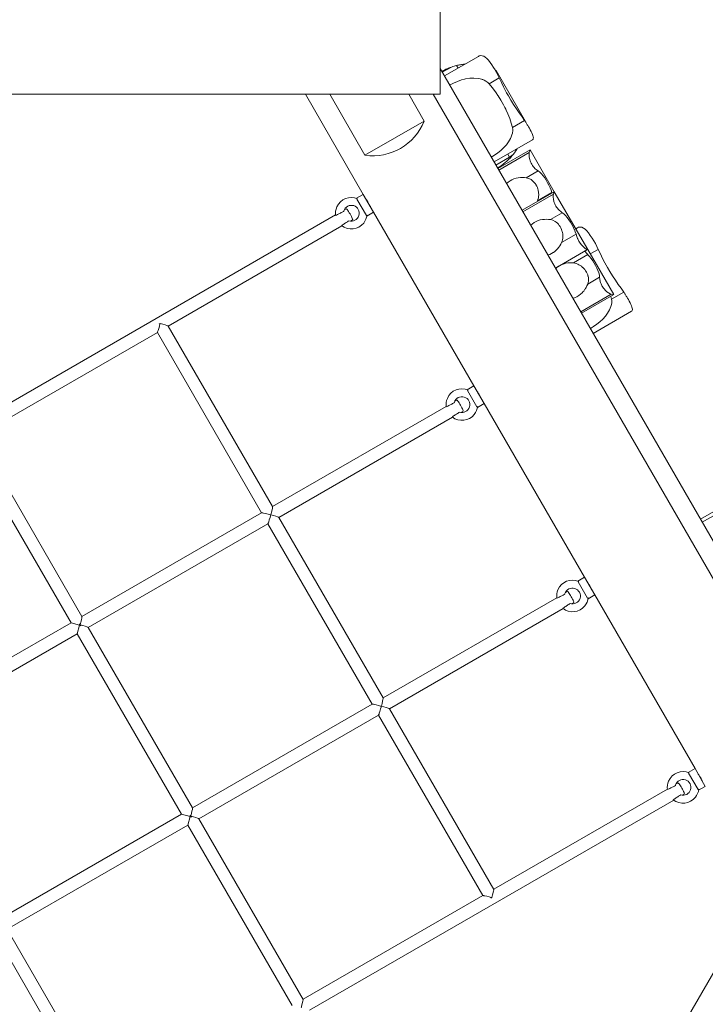
# Model space of a CAD drawing. Units: millimetres. Extents: x 281.1 to 330.5, y 161 to 228.6.
# Drawn here: x 306.9 to 311.2, y 176.8 to 183 of the extents above; entities that cross this region are included whole.
import ezdxf

# ---------------------------------------------------------------- set-up
doc = ezdxf.new("R2010")
doc.units = ezdxf.units.MM
doc.header["$MEASUREMENT"] = 0
doc.linetypes.add('AI-Linetype-0', pattern=[2.116667, 1.058333, -1.058333])
doc.layers.add('Ebene 1', color=7, linetype='Continuous', lineweight=0)

# ---------------------------------------------------------------- blocks, each defined once
blk = doc.blocks.new('Block_0')
at = {"layer": 'Ebene 1', "color": 7, "lineweight": 9}
for p, q in [((309.5582, 182.5191), (309.5582, 183.2191)), ((309.8009, 182.7589), (309.5861, 182.6349)), ((309.6634, 182.7011), (309.6727, 182.6849)), ((312.1722, 178.1556), (309.5582, 182.6833)), ((309.5727, 182.6581), (309.6306, 182.6915)), ((309.9068, 182.6721), (309.9129, 182.6689)), ((309.9068, 182.6721), (309.9129, 182.6689)), ((310.0985, 182.3473), (309.9129, 182.6689)), ((309.8694, 182.5853), (309.9332, 182.6222)), ((305.4001, 182.5191), (309.5582, 182.5191)), ((308.7061, 182.5191), (309.0726, 181.8844)), ((309.0832, 182.133), (308.8602, 182.5191)), ((309.3602, 182.5191), (309.4582, 182.3495)), ((312.0082, 178.1998), (309.5144, 182.5191)), ((309.4582, 182.3495), (309.0832, 182.133)), ((310.0176, 182.3077), (310.094, 182.3518)), ((310.0985, 182.3473), (310.0985, 182.3453)), ((309.9006, 182.0902), (310.144, 182.2307)), ((310.1292, 182.1662), (309.9248, 182.0483)), ((309.9302, 182.039), (310.1236, 182.1507)), ((309.9872, 182.1402), (309.9983, 182.1209)), ((310.2819, 181.9018), (310.1292, 182.1662)), ((309.9983, 182.1209), (309.9117, 182.0709)), ((310.1046, 181.9896), (310.1798, 182.033)), ((310.2818, 181.9018), (310.0775, 181.7838)), ((310.1755, 181.8444), (310.2666, 181.8971)), ((310.2677, 181.8936), (310.2666, 181.8971)), ((310.493, 181.5362), (310.2819, 181.9018)), ((309.0726, 181.8844), (309.0301, 181.8599)), ((309.0361, 181.8576), (309.0318, 181.8551)), ((309.0318, 181.8551), (309.0918, 181.7511)), ((309.1376, 181.7718), (309.0726, 181.8844)), ((310.0828, 181.7745), (310.2762, 181.8862)), ((310.1729, 181.8389), (310.1755, 181.8444)), ((308.9653, 181.7936), (308.9508, 181.7852)), ((309.0951, 181.7473), (309.1376, 181.7718)), ((309.1376, 181.7718), (309.7726, 180.672)), ((310.2573, 181.7251), (310.3325, 181.7685)), ((308.8974, 181.7544), (306.5915, 180.4231)), ((308.9908, 181.716), (309.0052, 181.7242)), ((309.0918, 181.7511), (309.0961, 181.7536)), ((307.8381, 181.0504), (308.9374, 181.6851)), ((310.4277, 181.6731), (310.4174, 181.6671)), ((310.3281, 181.58), (310.4193, 181.6326)), ((310.2889, 181.4177), (310.4917, 181.5348)), ((310.6584, 181.2497), (310.4931, 181.536)), ((310.5097, 181.5072), (310.5601, 181.5363)), ((310.4029, 181.4506), (310.494, 181.5032)), ((310.4646, 181.4191), (310.4622, 181.4215)), ((310.4932, 181.3167), (310.5683, 181.3601)), ((310.6445, 181.2219), (310.7209, 181.266)), ((310.4487, 181.1408), (310.6421, 181.2525)), ((310.454, 181.1316), (310.6584, 181.2496)), ((310.6397, 181.2388), (310.6445, 181.2219)), ((310.5275, 181.0044), (310.7709, 181.1449)), ((307.7868, 181.067), (307.78, 181.0631)), ((308.4983, 179.9068), (307.8378, 181.0508)), ((306.6315, 180.3538), (307.769, 181.0105)), ((307.7688, 181.0104), (308.4288, 179.8673)), ((309.7726, 180.672), (309.7301, 180.6475)), ((309.7361, 180.6451), (309.7318, 180.6426)), ((309.7318, 180.6426), (309.7918, 180.5387)), ((309.8376, 180.5594), (309.7726, 180.672)), ((309.6653, 180.5811), (309.6508, 180.5728)), ((309.5974, 180.542), (308.4981, 179.9073)), ((309.7918, 180.5387), (309.7961, 180.5412)), ((309.7951, 180.5349), (309.8376, 180.5594)), ((309.8376, 180.5594), (310.4726, 179.4595)), ((308.5381, 179.838), (309.6374, 180.4727)), ((309.6908, 180.5035), (309.7052, 180.5118)), ((307.2917, 179.2102), (306.6312, 180.3542)), ((306.5622, 180.3138), (307.2222, 179.1706)), ((311.4315, 179.9576), (311.2068, 179.8278)), ((308.429, 179.8673), (307.2915, 179.2106)), ((308.4289, 179.8673), (308.4289, 179.8673)), ((309.1983, 178.6944), (308.5378, 179.8384)), ((311.2184, 179.8076), (311.305, 179.8576)), ((307.3315, 179.1413), (308.469, 179.7981)), ((308.4688, 179.798), (309.1288, 178.6548)), ((310.4726, 179.4595), (310.4301, 179.435)), ((310.5376, 179.3469), (310.4726, 179.4595)), ((310.4361, 179.4327), (310.4318, 179.4302)), ((310.4318, 179.4302), (310.4918, 179.3263)), ((310.3651, 179.3686), (310.3508, 179.3604)), ((310.4951, 179.3224), (310.5376, 179.3469)), ((310.5376, 179.3469), (311.1726, 178.2471)), ((310.2974, 179.3295), (309.1981, 178.6948)), ((310.3908, 179.2911), (310.4052, 179.2994)), ((310.4918, 179.3263), (310.4961, 179.3288)), ((309.2381, 178.6255), (310.3374, 179.2603)), ((307.2222, 179.1706), (306.079, 178.5106)), ((307.2222, 179.1706), (307.2768, 179.156)), ((307.2768, 179.156), (307.2622, 179.1013)), ((307.2788, 179.1526), (307.2749, 179.1593)), ((307.2802, 179.1579), (307.2763, 179.1645)), ((307.284, 179.1513), (307.2802, 179.1579)), ((306.119, 178.4413), (307.2622, 179.1013)), ((307.2622, 179.1013), (307.9222, 177.9582)), ((307.9917, 177.9978), (307.3312, 179.1418)), ((309.129, 178.6549), (307.9915, 177.9982)), ((309.1289, 178.6549), (309.1289, 178.6549)), ((308.0315, 177.9289), (309.169, 178.5857)), ((309.1688, 178.5855), (309.8288, 177.4424)), ((309.8983, 177.482), (309.2378, 178.626)), ((312.0301, 178.2377), (309.951, 174.6367)), ((311.1726, 178.2471), (311.1301, 178.2226)), ((311.1361, 178.2203), (311.1318, 178.2178)), ((311.1318, 178.2178), (311.1918, 178.1138)), ((311.2376, 178.1345), (311.1726, 178.2471)), ((311.0651, 178.1562), (311.0508, 178.1479)), ((310.9974, 178.1171), (309.8981, 177.4824)), ((311.0908, 178.0787), (311.1052, 178.0869)), ((311.1918, 178.1138), (311.1961, 178.1163)), ((311.1951, 178.11), (311.2376, 178.1345)), ((308.7315, 176.7165), (311.0374, 178.0478)), ((307.9222, 177.9582), (306.779, 177.2982)), ((307.9222, 177.9582), (307.9768, 177.9436)), ((307.9768, 177.9436), (307.9622, 177.8889)), ((307.9788, 177.9402), (307.9749, 177.9469)), ((307.9802, 177.9455), (307.9763, 177.9521)), ((307.984, 177.9388), (307.9802, 177.9455)), ((308.6917, 176.7853), (308.0312, 177.9293)), ((306.819, 177.2289), (307.9622, 177.8889)), ((307.9622, 177.8889), (308.6222, 176.7458)), ((309.829, 177.4425), (308.6915, 176.7857)), ((309.8289, 177.4425), (309.8289, 177.4425)), ((309.88, 177.4258), (309.8868, 177.4297)), ((307.479, 176.0858), (306.819, 177.2289)), ((306.7497, 177.1889), (307.4097, 176.0458))]:
    blk.add_line(p, q, dxfattribs=at)
for points in [[(309.9332, 182.6222), (309.9249, 182.6391), (309.9158, 182.6563), (309.9068, 182.6721), (309.9063, 182.6729), (309.8963, 182.6895), (309.8859, 182.7057), (309.8753, 182.7207), (309.8648, 182.734), (309.8548, 182.7448), (309.8449, 182.7534), (309.835, 182.7597), (309.8253, 182.7631), (309.8158, 182.7638), (309.8068, 182.7617), (309.8009, 182.7589)], [(309.6634, 182.7011), (309.6695, 182.7025), (309.6757, 182.7038), (309.682, 182.7051), (309.6883, 182.7062), (309.6946, 182.7072), (309.7009, 182.708), (309.707, 182.7087), (309.713, 182.7094), (309.7154, 182.7096)], [(309.5695, 182.6636), (309.5758, 182.6672), (309.5822, 182.6706), (309.5888, 182.674), (309.5955, 182.6772), (309.6023, 182.6803), (309.6092, 182.6833), (309.6163, 182.6862), (309.6234, 182.6889), (309.6306, 182.6915)], [(309.6193, 182.5774), (309.643, 182.5899), (309.6679, 182.6009), (309.6938, 182.61), (309.7131, 182.6149), (309.7202, 182.6167), (309.7469, 182.6208), (309.7733, 182.6218), (309.7993, 182.6196), (309.812, 182.6171), (309.8215, 182.6144), (309.8245, 182.6135), (309.8293, 182.6116), (309.8369, 182.6086), (309.849, 182.6022), (309.8601, 182.5944), (309.8694, 182.5853)], [(309.6193, 182.5774), (309.643, 182.5899), (309.6679, 182.6009), (309.6938, 182.61), (309.7131, 182.6149), (309.7202, 182.6167), (309.7469, 182.6208), (309.7733, 182.6218), (309.7993, 182.6196), (309.812, 182.6171), (309.8215, 182.6144), (309.8245, 182.6135), (309.8293, 182.6116), (309.8369, 182.6086), (309.849, 182.6022), (309.8601, 182.5944), (309.8694, 182.5853)], [(309.8694, 182.5853), (309.8893, 182.561), (309.9085, 182.5351), (309.9139, 182.5272), (309.9242, 182.512), (309.9267, 182.5082), (309.9437, 182.4807), (309.9593, 182.4529), (309.9684, 182.4352), (309.9741, 182.424), (309.9764, 182.419), (309.9876, 182.3945), (309.9996, 182.365), (310.0096, 182.3359), (310.0176, 182.3077)], [(309.8694, 182.5853), (309.8893, 182.561), (309.9085, 182.5351), (309.9139, 182.5272)], [(310.094, 182.3518), (310.0773, 182.3755), (310.0597, 182.4005), (310.0418, 182.4267), (310.0275, 182.4485), (310.0241, 182.4536), (310.0107, 182.4753), (310.0071, 182.481), (309.991, 182.5084), (309.9797, 182.5289), (309.9756, 182.5364), (309.965, 182.5568), (309.9607, 182.5651), (309.9465, 182.5939), (309.9332, 182.6222)], [(309.9242, 182.512), (309.9267, 182.5082), (309.9437, 182.4807), (309.9593, 182.4529), (309.9684, 182.4352), (309.9741, 182.424), (309.9764, 182.419), (309.9876, 182.3945), (309.9996, 182.365), (310.0096, 182.3359), (310.0176, 182.3077)], [(310.118, 182.3137), (310.1156, 182.3178), (310.1132, 182.3219), (310.1108, 182.3259), (310.1084, 182.3299), (310.1059, 182.3338), (310.1035, 182.3376), (310.1011, 182.3413), (310.0987, 182.345), (310.0985, 182.3453), (310.0964, 182.3485), (310.094, 182.3518)], [(310.0176, 182.3077), (310.0191, 182.2965), (310.0186, 182.2844), (310.0173, 182.2767), (310.0171, 182.2755), (310.0166, 182.2724), (310.0134, 182.261), (310.0093, 182.2499), (310.0044, 182.2392), (309.9925, 182.2186), (309.9782, 182.1992), (309.963, 182.1822), (309.9618, 182.1808), (309.9436, 182.1637), (309.9242, 182.1479), (309.9038, 182.1336), (309.883, 182.1207)], [(310.0171, 182.2755), (310.0166, 182.2724), (310.0134, 182.261), (310.0093, 182.2499), (310.0044, 182.2392), (309.9925, 182.2186), (309.9782, 182.1992), (309.963, 182.1822), (309.9618, 182.1808), (309.9436, 182.1637), (309.9242, 182.1479), (309.9038, 182.1336), (309.883, 182.1207)], [(310.0176, 182.3077), (310.0191, 182.2965), (310.0186, 182.2844), (310.0173, 182.2767)], [(310.144, 182.2307), (310.1452, 182.2316), (310.1476, 182.2345), (310.1488, 182.2386), (310.149, 182.2438), (310.1479, 182.2501), (310.1459, 182.2572), (310.143, 182.265), (310.1391, 182.2737), (310.1345, 182.2833), (310.1293, 182.2933), (310.1237, 182.3036), (310.118, 182.3137)], [(310.0235, 182.1404), (310.0137, 182.1285), (310.0035, 182.117), (309.9928, 182.1061), (309.9817, 182.0957), (309.9703, 182.0859), (309.9587, 182.0767), (309.9468, 182.0681), (309.9347, 182.06), (309.9239, 182.0535), (309.9223, 182.0526)], [(310.0235, 182.1404), (310.0211, 182.1379), (310.0185, 182.1355), (310.0158, 182.1331), (310.013, 182.1309), (310.0102, 182.1287), (310.0072, 182.1266), (310.0043, 182.1246), (310.0013, 182.1227), (309.9983, 182.1209)], [(310.0235, 182.1404), (310.0211, 182.1379), (310.0185, 182.1355), (310.0158, 182.1331), (310.013, 182.1309), (310.0102, 182.1287), (310.0072, 182.1266), (310.0043, 182.1246), (310.0013, 182.1227), (309.9983, 182.1209)], [(310.0343, 182.1548), (310.0332, 182.1533), (310.032, 182.1517), (310.0309, 182.1501), (310.0297, 182.1485), (310.0285, 182.1469), (310.0273, 182.1453), (310.026, 182.1436), (310.0248, 182.142), (310.0235, 182.1404)], [(310.0475, 182.175), (310.0466, 182.1736), (310.0442, 182.1698), (310.0418, 182.166), (310.0393, 182.1622), (310.0368, 182.1585), (310.0343, 182.1548)], [(310.0402, 182.1708), (310.0394, 182.1675), (310.0385, 182.1643), (310.0373, 182.161), (310.0358, 182.1579), (310.0343, 182.1548)], [(310.0402, 182.1708), (310.0402, 182.1708), (310.0394, 182.1675), (310.0385, 182.1643), (310.0373, 182.161), (310.0358, 182.1579), (310.0343, 182.1548)], [(310.1798, 182.033), (310.1698, 182.04), (310.159, 182.0497), (310.1536, 182.0554), (310.1483, 182.0617), (310.1435, 182.0684), (310.1391, 182.0753), (310.1352, 182.0825), (310.1317, 182.09), (310.1288, 182.0976), (310.1263, 182.1052), (310.1231, 182.1196), (310.1219, 182.132), (310.1221, 182.1426), (310.1236, 182.1507)], [(310.1798, 182.033), (310.1698, 182.04), (310.159, 182.0497), (310.1536, 182.0554), (310.1483, 182.0617), (310.1435, 182.0684), (310.1391, 182.0753), (310.1352, 182.0825), (310.1317, 182.09), (310.1288, 182.0976), (310.1263, 182.1052), (310.1231, 182.1196), (310.1219, 182.132), (310.1221, 182.1426), (310.1236, 182.1507)], [(310.1236, 182.1507), (310.1265, 182.1595), (310.1284, 182.1647), (310.1292, 182.1662), (310.1292, 182.1662), (310.1292, 182.1662)], [(310.2666, 181.8971), (310.262, 181.9117), (310.2557, 181.9272), (310.248, 181.9431), (310.2396, 181.9588), (310.2306, 181.9739), (310.2209, 181.9889), (310.2108, 182.0029), (310.2004, 182.0152), (310.1902, 182.0253), (310.1798, 182.033)], [(310.2666, 181.8971), (310.262, 181.9117), (310.2557, 181.9272), (310.248, 181.9431), (310.2396, 181.9588), (310.2306, 181.9739), (310.2209, 181.9889), (310.2108, 182.0029), (310.2004, 182.0152), (310.1902, 182.0253), (310.1798, 182.033)], [(310.1046, 181.9896), (310.0932, 181.9908), (310.0806, 181.9914), (310.0673, 181.9911), (310.0537, 181.9897), (310.0399, 181.9871), (310.0264, 181.9831), (310.0135, 181.9777), (310.0014, 181.971), (309.99, 181.963), (309.9794, 181.9537)], [(310.1755, 181.8444), (310.1779, 181.8522), (310.1809, 181.8619), (310.1822, 181.8725), (310.1831, 181.8804), (310.1821, 181.899), (310.1803, 181.9087), (310.1791, 181.9136), (310.1791, 181.9136), (310.1777, 181.9184), (310.1744, 181.9278), (310.1704, 181.9367), (310.1696, 181.9383), (310.1659, 181.945), (310.1607, 181.9529), (310.1549, 181.9604), (310.1508, 181.9648), (310.1486, 181.9672), (310.1419, 181.9732), (310.1348, 181.9783), (310.1204, 181.9856), (310.1046, 181.9896)], [(310.1791, 181.9136), (310.1777, 181.9184), (310.1744, 181.9278), (310.1704, 181.9367), (310.1696, 181.9383)], [(310.2762, 181.8862), (310.2792, 181.895), (310.281, 181.9002), (310.2818, 181.9018), (310.2819, 181.9018), (310.2819, 181.9018)], [(309.1201, 181.8021), (309.1194, 181.8034), (309.1176, 181.8074), (309.1146, 181.8132), (309.1107, 181.8207), (309.1062, 181.8287), (309.1015, 181.8367), (309.0969, 181.8439), (309.0933, 181.8493), (309.0909, 181.8529), (309.0901, 181.8541)], [(310.3325, 181.7685), (310.3225, 181.7755), (310.3128, 181.7841), (310.3116, 181.7852), (310.3062, 181.7909), (310.301, 181.7972), (310.2962, 181.8039), (310.2918, 181.8108), (310.2879, 181.818), (310.2844, 181.8255), (310.2814, 181.8331), (310.279, 181.8407), (310.2758, 181.8551), (310.2745, 181.8675), (310.2747, 181.8737), (310.2747, 181.8782), (310.2762, 181.8862)], [(310.3325, 181.7685), (310.3225, 181.7755), (310.3128, 181.7841), (310.3116, 181.7852), (310.3062, 181.7909), (310.301, 181.7972), (310.2962, 181.8039), (310.2918, 181.8108), (310.2879, 181.818), (310.2844, 181.8255), (310.2814, 181.8331), (310.279, 181.8407), (310.2758, 181.8551), (310.2745, 181.8675), (310.2747, 181.8737), (310.2747, 181.8782), (310.2762, 181.8862)], [(308.8979, 181.7509), (308.9031, 181.7536), (308.9082, 181.7563), (308.9133, 181.7589), (308.9184, 181.7615), (308.9234, 181.7641), (308.9284, 181.7667), (308.9334, 181.7692), (308.9383, 181.7717), (308.9432, 181.7741), (308.948, 181.7765)], [(308.9653, 181.7936), (308.9664, 181.7931), (308.9686, 181.7909), (308.9717, 181.7872), (308.9754, 181.782), (308.9796, 181.7757), (308.984, 181.7685), (308.9886, 181.7608), (308.9929, 181.7531), (308.9969, 181.7456), (309.0003, 181.7388), (309.0029, 181.733), (309.0047, 181.7285), (309.0054, 181.7255), (309.0052, 181.7243), (309.0052, 181.7242)], [(310.4193, 181.6326), (310.4147, 181.6472), (310.4086, 181.662), (310.4084, 181.6627), (310.4007, 181.6786), (310.3922, 181.6943), (310.3833, 181.7095), (310.3736, 181.7244), (310.3634, 181.7384), (310.3531, 181.7507), (310.3429, 181.7608), (310.3325, 181.7685)], [(310.4193, 181.6326), (310.4147, 181.6472), (310.4086, 181.662), (310.4084, 181.6627), (310.4007, 181.6786), (310.3922, 181.6943), (310.3833, 181.7095), (310.3736, 181.7244), (310.3634, 181.7384), (310.3531, 181.7507), (310.3429, 181.7608), (310.3325, 181.7685)], [(308.9819, 181.7179), (308.9774, 181.7149), (308.9728, 181.7119), (308.9682, 181.7089), (308.9635, 181.7058), (308.9588, 181.7028), (308.9541, 181.6997), (308.9493, 181.6966), (308.9444, 181.6935), (308.9396, 181.6904), (308.9347, 181.6873)], [(310.2573, 181.7251), (310.2458, 181.7264), (310.2333, 181.727), (310.22, 181.7267), (310.2118, 181.7258), (310.2063, 181.7253), (310.1926, 181.7226), (310.1791, 181.7186), (310.1662, 181.7132), (310.1541, 181.7065), (310.1427, 181.6985), (310.1321, 181.6892)], [(310.3281, 181.58), (310.3306, 181.5877), (310.3336, 181.5974), (310.3349, 181.608), (310.3358, 181.6159), (310.3356, 181.6199), (310.3348, 181.6346), (310.333, 181.6442), (310.3318, 181.6491), (310.3318, 181.6492), (310.3304, 181.6539), (310.3271, 181.6633), (310.3231, 181.6723), (310.3223, 181.6739), (310.3186, 181.6806), (310.3134, 181.6884), (310.3076, 181.6959), (310.3035, 181.7004), (310.3013, 181.7027), (310.2945, 181.7087), (310.2875, 181.7138), (310.2731, 181.7211), (310.2573, 181.7251)], [(310.3318, 181.6492), (310.3304, 181.6539), (310.3271, 181.6633), (310.3231, 181.6723), (310.3223, 181.6739)], [(310.5601, 181.5363), (310.5512, 181.5544), (310.5415, 181.5727), (310.5313, 181.5903), (310.5205, 181.608), (310.5093, 181.6249), (310.4981, 181.6403), (310.4871, 181.6534), (310.4766, 181.6638), (310.466, 181.6716), (310.4556, 181.6764), (310.4453, 181.6781), (310.4356, 181.6766), (310.4277, 181.6731)], [(310.2408, 181.5009), (310.2527, 181.5049), (310.263, 181.5094), (310.264, 181.5099), (310.2746, 181.5158), (310.2772, 181.5176), (310.2847, 181.5229), (310.2942, 181.5309), (310.303, 181.5398), (310.3108, 181.5495), (310.3176, 181.5595), (310.3234, 181.5698), (310.3281, 181.58)], [(310.4917, 181.5348), (310.4887, 181.5352), (310.4831, 181.5383), (310.4754, 181.544), (310.4665, 181.5519), (310.4566, 181.5623), (310.4536, 181.5661), (310.4465, 181.575), (310.4375, 181.5889), (310.4298, 181.6035), (310.429, 181.6053), (310.4265, 181.6111), (310.4237, 181.6186), (310.4193, 181.6326)], [(310.4917, 181.5348), (310.4887, 181.5352), (310.4831, 181.5383), (310.4754, 181.544), (310.4665, 181.5519), (310.4566, 181.5623), (310.4536, 181.5661), (310.4465, 181.575), (310.4375, 181.5889), (310.4298, 181.6035), (310.429, 181.6053), (310.4265, 181.6111), (310.4237, 181.6186), (310.4193, 181.6326)], [(310.4752, 181.5253), (310.479, 181.5202), (310.484, 181.514), (310.494, 181.5032)], [(310.4752, 181.5253), (310.479, 181.5202), (310.484, 181.514), (310.494, 181.5032)], [(310.493, 181.5362), (310.493, 181.536), (310.4917, 181.5348)], [(310.7209, 181.266), (310.7042, 181.2897), (310.6866, 181.3147), (310.6687, 181.3408), (310.651, 181.3678), (310.634, 181.3952), (310.6179, 181.4226), (310.6025, 181.4506), (310.5876, 181.4793), (310.5734, 181.5081), (310.5601, 181.5363)], [(310.494, 181.5032), (310.4971, 181.4999), (310.5044, 181.4919), (310.5146, 181.4787), (310.5246, 181.4641), (310.5249, 181.4636), (310.5339, 181.4489), (310.5426, 181.4336), (310.5507, 181.4177), (310.5577, 181.4019), (310.5632, 181.3868), (310.5668, 181.3729), (310.5683, 181.3601)], [(310.4971, 181.4999), (310.5044, 181.4919), (310.5146, 181.4787), (310.5246, 181.4641), (310.5249, 181.4636), (310.5339, 181.4489), (310.5426, 181.4336), (310.5507, 181.4177), (310.5577, 181.4019), (310.5632, 181.3868), (310.5668, 181.3729), (310.5683, 181.3601)], [(310.2907, 181.4145), (310.3001, 181.4228), (310.3092, 181.4294)], [(310.3234, 181.4376), (310.3317, 181.4415), (310.3434, 181.4457), (310.3555, 181.4488), (310.3677, 181.4508), (310.3799, 181.4517), (310.3917, 181.4516), (310.4029, 181.4506)], [(310.4029, 181.4506), (310.4108, 181.4488), (310.4207, 181.4466), (310.4305, 181.4424), (310.4378, 181.4392), (310.4534, 181.429), (310.4609, 181.4226), (310.4646, 181.4191), (310.468, 181.4156), (310.4745, 181.408), (310.4802, 181.4), (310.4812, 181.3985), (310.4844, 181.3933), (310.4852, 181.392), (310.4894, 181.3836), (310.493, 181.3748), (310.4948, 181.369), (310.4957, 181.366), (310.4976, 181.3571), (310.4984, 181.3484), (310.4976, 181.3323), (310.4964, 181.3282), (310.4932, 181.3167)], [(310.5683, 181.3601), (310.5694, 181.3479), (310.5723, 181.3337), (310.5746, 181.3261), (310.5774, 181.3185), (310.5808, 181.3109), (310.5821, 181.3084), (310.5834, 181.3061), (310.5846, 181.3037), (310.5889, 181.2967), (310.5936, 181.2899), (310.5987, 181.2835), (310.6041, 181.2777), (310.615, 181.2677), (310.6251, 181.2604), (310.6344, 181.2552), (310.6348, 181.2551), (310.6421, 181.2525)], [(310.5683, 181.3601), (310.5694, 181.3479), (310.5723, 181.3337), (310.5746, 181.3261), (310.5774, 181.3185), (310.5808, 181.3109), (310.5821, 181.3084)], [(310.4932, 181.3167), (310.4885, 181.3061), (310.4827, 181.2949), (310.4789, 181.2886), (310.4766, 181.2849), (310.4758, 181.2836), (310.4678, 181.2724), (310.4627, 181.2666), (310.4586, 181.2619), (310.4484, 181.2522), (310.4373, 181.2437), (310.4254, 181.2366), (310.4128, 181.2307), (310.3994, 181.2262)], [(310.5834, 181.3061), (310.5846, 181.3037), (310.5889, 181.2967), (310.5936, 181.2899), (310.5987, 181.2835), (310.6041, 181.2777), (310.615, 181.2677), (310.6251, 181.2604), (310.6344, 181.2552), (310.6348, 181.2551)], [(310.7449, 181.2278), (310.7425, 181.232), (310.7401, 181.236), (310.7377, 181.2401), (310.7353, 181.2441), (310.7328, 181.248), (310.7304, 181.2518), (310.728, 181.2555), (310.7256, 181.2591), (310.7233, 181.2626), (310.7209, 181.266)], [(310.6445, 181.2219), (310.646, 181.2107), (310.6455, 181.1986), (310.6435, 181.1866), (310.6403, 181.1751), (310.6362, 181.1641), (310.6313, 181.1534), (310.6194, 181.1328), (310.6051, 181.1134), (310.5887, 181.095), (310.5705, 181.0779), (310.5511, 181.0621), (310.5307, 181.0477), (310.5099, 181.0349)], [(310.6445, 181.2219), (310.646, 181.2107), (310.6455, 181.1986), (310.6435, 181.1866), (310.6403, 181.1751), (310.6362, 181.1641), (310.6313, 181.1534), (310.6194, 181.1328), (310.6051, 181.1134), (310.5887, 181.095), (310.5705, 181.0779), (310.5511, 181.0621), (310.5307, 181.0477), (310.5099, 181.0349)], [(310.6421, 181.2525), (310.6512, 181.2506), (310.6567, 181.2497), (310.6584, 181.2496), (310.6584, 181.2496), (310.6584, 181.2497)], [(310.6421, 181.2525), (310.6512, 181.2506), (310.6567, 181.2497), (310.6584, 181.2496)], [(310.7709, 181.1449), (310.7721, 181.1458), (310.7745, 181.1487), (310.7757, 181.1527), (310.7758, 181.158), (310.7748, 181.1642), (310.7728, 181.1713), (310.7699, 181.1791), (310.766, 181.1879), (310.7614, 181.1975), (310.7562, 181.2075), (310.7506, 181.2178), (310.7449, 181.2278)], [(307.7868, 181.067), (307.7854, 181.0617), (307.7822, 181.0501), (307.7777, 181.0346), (307.7737, 181.0221), (307.7721, 181.0173), (307.7707, 181.0138), (307.7697, 181.0115), (307.769, 181.0105), (307.769, 181.0105)], [(307.838, 181.0506), (307.8378, 181.0508), (307.8363, 181.0516), (307.8335, 181.0528), (307.8295, 181.0543), (307.8182, 181.058), (307.8035, 181.0624), (307.7868, 181.067)], [(309.6653, 180.5811), (309.6664, 180.5807), (309.6686, 180.5785), (309.6717, 180.5748), (309.6754, 180.5696), (309.6796, 180.5632), (309.684, 180.5561), (309.6886, 180.5484), (309.6929, 180.5406), (309.6969, 180.5332), (309.7003, 180.5264), (309.7029, 180.5206), (309.7047, 180.5161), (309.7054, 180.5131), (309.7052, 180.5119), (309.7052, 180.5118)], [(309.8201, 180.5897), (309.8194, 180.591), (309.8176, 180.5949), (309.8146, 180.6007), (309.8107, 180.6083), (309.8062, 180.6163), (309.8015, 180.6242), (309.7969, 180.6314), (309.7933, 180.6369), (309.7909, 180.6404), (309.7901, 180.6416)], [(309.5979, 180.5385), (309.6031, 180.5412), (309.6082, 180.5439), (309.6133, 180.5465), (309.6184, 180.5491), (309.6234, 180.5517), (309.6284, 180.5542), (309.6334, 180.5567), (309.6383, 180.5592), (309.6432, 180.5617), (309.648, 180.5641)], [(309.6819, 180.5054), (309.6774, 180.5025), (309.6728, 180.4994), (309.6682, 180.4964), (309.6635, 180.4934), (309.6588, 180.4903), (309.6541, 180.4873), (309.6493, 180.4842), (309.6444, 180.4811), (309.6396, 180.478), (309.6347, 180.4748)], [(308.4868, 179.8546), (308.4911, 179.8713), (308.4947, 179.8863), (308.4971, 179.8979), (308.4979, 179.9021), (308.4982, 179.9051), (308.4983, 179.9068), (308.4982, 179.9071)], [(308.4289, 179.8673), (308.429, 179.8674), (308.429, 179.8674), (308.429, 179.8674), (308.4302, 179.8675), (308.4327, 179.8672), (308.4364, 179.8666), (308.4414, 179.8657), (308.4542, 179.8629), (308.4698, 179.859), (308.4815, 179.856), (308.4868, 179.8546)], [(308.4868, 179.8546), (308.4854, 179.8493), (308.4822, 179.8376), (308.4777, 179.8221), (308.4737, 179.8096), (308.4721, 179.8049), (308.4707, 179.8014), (308.4697, 179.7991), (308.469, 179.7981), (308.469, 179.7981)], [(308.538, 179.8381), (308.538, 179.8381), (308.5378, 179.8384), (308.5363, 179.8392), (308.5335, 179.8404), (308.5295, 179.8418), (308.5182, 179.8455), (308.5035, 179.8499), (308.4868, 179.8546)], [(310.5201, 179.3773), (310.5194, 179.3786), (310.5176, 179.3825), (310.5146, 179.3883), (310.5107, 179.3958), (310.5062, 179.4039), (310.5015, 179.4118), (310.4969, 179.419), (310.4933, 179.4244), (310.4909, 179.428), (310.4901, 179.4292)], [(310.2979, 179.3261), (310.3031, 179.3288), (310.3082, 179.3314), (310.3133, 179.3341), (310.3184, 179.3367), (310.3234, 179.3392), (310.3284, 179.3418), (310.3334, 179.3443), (310.3383, 179.3468), (310.3432, 179.3493), (310.348, 179.3517)], [(310.3651, 179.3686), (310.3652, 179.3687), (310.3664, 179.3682), (310.3686, 179.3661), (310.3717, 179.3623), (310.3754, 179.3571), (310.3796, 179.3508), (310.384, 179.3436), (310.3886, 179.336), (310.3929, 179.3282), (310.3969, 179.3207), (310.4003, 179.3139), (310.4029, 179.3082), (310.4047, 179.3037), (310.4054, 179.3007), (310.4052, 179.2994), (310.4052, 179.2994)], [(310.3819, 179.293), (310.3774, 179.29), (310.3728, 179.287), (310.3682, 179.284), (310.3635, 179.281), (310.3588, 179.2779), (310.3541, 179.2748), (310.3493, 179.2717), (310.3444, 179.2686), (310.3396, 179.2655), (310.3347, 179.2624)], [(307.2802, 179.1579), (307.2845, 179.1747), (307.2881, 179.1896), (307.2905, 179.2013), (307.2913, 179.2055), (307.2916, 179.2085), (307.2917, 179.2102), (307.2916, 179.2105)], [(307.3314, 179.1415), (307.3312, 179.1417), (307.3297, 179.1426), (307.3269, 179.1437), (307.3229, 179.1452), (307.3116, 179.1489), (307.2969, 179.1533), (307.2802, 179.1579)], [(309.1289, 178.6549), (309.129, 178.6549), (309.129, 178.655), (309.129, 178.655), (309.1302, 178.655), (309.1327, 178.6548), (309.1364, 178.6542), (309.1414, 178.6533), (309.1542, 178.6504), (309.1698, 178.6466), (309.1815, 178.6435), (309.1868, 178.6421)], [(309.1868, 178.6421), (309.1911, 178.6589), (309.1947, 178.6738), (309.1971, 178.6855), (309.1979, 178.6897), (309.1982, 178.6927), (309.1983, 178.6944), (309.1982, 178.6947)], [(309.1868, 178.6421), (309.1854, 178.6368), (309.1822, 178.6252), (309.1777, 178.6097), (309.1737, 178.5972), (309.1721, 178.5925), (309.1707, 178.5889), (309.1697, 178.5866), (309.169, 178.5857), (309.169, 178.5856)], [(309.238, 178.6257), (309.238, 178.6256), (309.2378, 178.6259), (309.2363, 178.6268), (309.2335, 178.6279), (309.2295, 178.6294), (309.2182, 178.6331), (309.2035, 178.6375), (309.1868, 178.6421)], [(311.2201, 178.1648), (311.2194, 178.1661), (311.2176, 178.17), (311.2146, 178.1759), (311.2107, 178.1834), (311.2062, 178.1914), (311.2015, 178.1994), (311.1969, 178.2065), (311.1933, 178.212), (311.1909, 178.2156), (311.1901, 178.2168)], [(311.0651, 178.1562), (311.0652, 178.1562), (311.0664, 178.1558), (311.0686, 178.1536), (311.0717, 178.1499), (311.0754, 178.1447), (311.0796, 178.1384), (311.084, 178.1312), (311.0886, 178.1235), (311.0929, 178.1158), (311.0969, 178.1083), (311.1003, 178.1015), (311.1029, 178.0957), (311.1047, 178.0912), (311.1054, 178.0882), (311.1052, 178.0869)], [(310.9979, 178.1136), (311.0031, 178.1163), (311.0082, 178.119), (311.0133, 178.1216), (311.0184, 178.1242), (311.0234, 178.1268), (311.0284, 178.1294), (311.0334, 178.1319), (311.0383, 178.1344), (311.0432, 178.1368), (311.048, 178.1392)], [(311.0819, 178.0806), (311.0774, 178.0776), (311.0728, 178.0746), (311.0682, 178.0716), (311.0635, 178.0685), (311.0588, 178.0655), (311.0541, 178.0624), (311.0493, 178.0593), (311.0444, 178.0562), (311.0396, 178.0531), (311.0347, 178.05)], [(307.9802, 177.9455), (307.9845, 177.9623), (307.9881, 177.9772), (307.9905, 177.9888), (307.9913, 177.993), (307.9916, 177.996), (307.9917, 177.9977), (307.9916, 177.998)], [(308.0314, 177.9291), (308.0314, 177.929), (308.0312, 177.9293), (308.0297, 177.9301), (308.0269, 177.9313), (308.0229, 177.9328), (308.0116, 177.9365), (307.9969, 177.9409), (307.9802, 177.9455)], [(309.8868, 177.4297), (309.8911, 177.4465), (309.8947, 177.4614), (309.8971, 177.473), (309.8979, 177.4772), (309.8982, 177.4802), (309.8983, 177.4819), (309.8982, 177.4822)], [(309.8289, 177.4425), (309.829, 177.4425), (309.829, 177.4425), (309.829, 177.4425), (309.8302, 177.4426), (309.8327, 177.4424), (309.8364, 177.4418), (309.8414, 177.4408), (309.8542, 177.438), (309.8698, 177.4342), (309.8815, 177.4311), (309.8868, 177.4297)], [(308.6802, 176.7331), (308.681, 176.7361), (308.6818, 176.7392), (308.6845, 176.7498), (308.6881, 176.7648), (308.6905, 176.7764), (308.6913, 176.7806), (308.6916, 176.7836), (308.6917, 176.7853), (308.6916, 176.7856)]]:
    blk.add_lwpolyline(points, dxfattribs=at)
for points in [[(309.6634, 182.7011), (309.6523, 182.6984), (309.6413, 182.6952), (309.6306, 182.6915)], [(309.0832, 182.133), (309.2432, 182.1099), (309.3982, 182.1994), (309.4582, 182.3495)], [(310.1696, 181.9383), (310.1684, 181.9406), (310.1672, 181.9428), (310.1659, 181.945)], [(310.1803, 181.9087), (310.1799, 181.9104), (310.1795, 181.912), (310.1791, 181.9136)], [(310.3223, 181.6739), (310.3211, 181.6761), (310.3199, 181.6784), (310.3186, 181.6806)], [(310.333, 181.6443), (310.3326, 181.6459), (310.3322, 181.6475), (310.3318, 181.6491)], [(310.4852, 181.392), (310.4839, 181.3942), (310.4826, 181.3964), (310.4812, 181.3985)]]:
    blk.add_open_spline(points, degree=3, dxfattribs=at)
for points, knots in [([(309.0361, 181.8576), (308.9853, 181.8793), (308.9265, 181.8557), (308.9048, 181.8049), (308.8976, 181.7879), (308.8952, 181.7692), (308.8979, 181.7509)], [0, 0, 0, 0, 1, 1, 1, 2, 2, 2, 2]), ([(308.9819, 181.7179), (309.0083, 181.7096), (309.0363, 181.7243), (309.0445, 181.7507), (309.0528, 181.777), (309.0381, 181.8051), (309.0117, 181.8133), (308.9854, 181.8216), (308.9573, 181.8069), (308.9491, 181.7805), (308.9487, 181.7792), (308.9483, 181.7779), (308.948, 181.7765)], [0, 0, 0, 0, 1, 1, 1, 2, 2, 2, 3, 3, 3, 4, 4, 4, 4]), ([(308.9347, 181.6873), (308.9779, 181.6529), (309.0408, 181.6602), (309.0751, 181.7034), (309.0866, 181.7179), (309.0939, 181.7353), (309.0961, 181.7536)], [0, 0, 0, 0, 1, 1, 1, 2, 2, 2, 2]), ([(309.7361, 180.6451), (309.6853, 180.6668), (309.6265, 180.6432), (309.6048, 180.5924), (309.5976, 180.5755), (309.5952, 180.5568), (309.5979, 180.5385)], [0, 0, 0, 0, 1, 1, 1, 2, 2, 2, 2]), ([(309.6819, 180.5054), (309.7083, 180.4972), (309.7363, 180.5119), (309.7445, 180.5382), (309.7528, 180.5646), (309.7381, 180.5926), (309.7117, 180.6009), (309.6854, 180.6091), (309.6573, 180.5944), (309.6491, 180.5681), (309.6487, 180.5668), (309.6483, 180.5654), (309.648, 180.5641)], [0, 0, 0, 0, 1, 1, 1, 2, 2, 2, 3, 3, 3, 4, 4, 4, 4]), ([(309.6347, 180.4748), (309.6779, 180.4405), (309.7408, 180.4477), (309.7751, 180.491), (309.7866, 180.5055), (309.7939, 180.5229), (309.7961, 180.5412)], [0, 0, 0, 0, 1, 1, 1, 2, 2, 2, 2]), ([(310.4361, 179.4327), (310.3853, 179.4544), (310.3265, 179.4308), (310.3048, 179.38), (310.2976, 179.363), (310.2952, 179.3443), (310.2979, 179.3261)], [0, 0, 0, 0, 1, 1, 1, 2, 2, 2, 2]), ([(310.3819, 179.293), (310.4083, 179.2848), (310.4363, 179.2995), (310.4445, 179.3258), (310.4528, 179.3522), (310.4381, 179.3802), (310.4117, 179.3885), (310.3854, 179.3967), (310.3573, 179.382), (310.3491, 179.3556), (310.3487, 179.3543), (310.3483, 179.353), (310.348, 179.3517)], [0, 0, 0, 0, 1, 1, 1, 2, 2, 2, 3, 3, 3, 4, 4, 4, 4]), ([(310.3347, 179.2624), (310.3779, 179.2281), (310.4408, 179.2353), (310.4751, 179.2786), (310.4866, 179.293), (310.4939, 179.3104), (310.4961, 179.3288)], [0, 0, 0, 0, 1, 1, 1, 2, 2, 2, 2]), ([(311.1361, 178.2203), (311.0853, 178.242), (311.0265, 178.2184), (311.0048, 178.1676), (310.9976, 178.1506), (310.9952, 178.1319), (310.9979, 178.1136)], [0, 0, 0, 0, 1, 1, 1, 2, 2, 2, 2]), ([(311.0819, 178.0806), (311.1083, 178.0723), (311.1363, 178.087), (311.1445, 178.1134), (311.1528, 178.1397), (311.1381, 178.1678), (311.1117, 178.176), (311.0854, 178.1843), (311.0573, 178.1696), (311.0491, 178.1432), (311.0487, 178.1419), (311.0483, 178.1406), (311.048, 178.1392)], [0, 0, 0, 0, 1, 1, 1, 2, 2, 2, 3, 3, 3, 4, 4, 4, 4]), ([(311.0347, 178.05), (311.0779, 178.0156), (311.1408, 178.0229), (311.1751, 178.0661), (311.1866, 178.0806), (311.1939, 178.098), (311.1961, 178.1163)], [0, 0, 0, 0, 1, 1, 1, 2, 2, 2, 2])]:
    blk.add_open_spline(points, degree=3, knots=knots, dxfattribs=at)

msp = doc.modelspace()

# ---------------------------------------------------------------- linework, layer by layer
at = {"layer": 'Ebene 1', "color": 7, "linetype": 'AI-Linetype-0', "lineweight": 18}
msp.add_open_spline([(294.1415, 188.307), (295.8206, 191.2154), (298.9238, 193.007), (302.2821, 193.007), (302.2821, 193.007), (303.2109, 193.007), (303.2109, 193.007), (304.1912, 194.6726), (305.6762, 195.9829), (307.451, 196.748), (307.451, 196.748), (318.4301, 201.4812), (318.4301, 201.4812), (322.0171, 203.0276), (326.1937, 201.6431), (328.1468, 198.2603), (328.1468, 198.2603), (328.4968, 197.6541), (328.4968, 197.6541), (330.4499, 194.2712), (329.5606, 189.9619), (326.4279, 187.6287), (326.4279, 187.6287), (320.4409, 183.1696), (320.4409, 183.1696), (320.4409, 183.1696), (321.0009, 182.1998), (321.0009, 182.1998), (322.68, 179.2914), (322.68, 175.7081), (321.0009, 172.7998), (321.0009, 172.7998), (317.4748, 166.6925), (317.4748, 166.6925), (315.7957, 163.7841), (312.6925, 161.9925), (309.3342, 161.9925), (309.3342, 161.9925), (302.2821, 161.9925), (302.2821, 161.9925), (298.9238, 161.9925), (295.8206, 163.7841), (294.1415, 166.6925), (294.1415, 166.6925), (290.6155, 172.7998), (290.6155, 172.7998), (288.9363, 175.7081), (288.9363, 179.2914), (290.6155, 182.1998), (290.6155, 182.1998), (294.1415, 188.307), (294.1415, 188.307)], degree=3, knots=[0, 0, 0, 0, 1, 1, 1, 2, 2, 2, 3, 3, 3, 4, 4, 4, 5, 5, 5, 6, 6, 6, 7, 7, 7, 8, 8, 8, 9, 9, 9, 10, 10, 10, 11, 11, 11, 12, 12, 12, 13, 13, 13, 14, 14, 14, 15, 15, 15, 16, 16, 16, 17, 17, 17, 17], dxfattribs=at)

# ---------------------------------------------------------------- block references
at = {"layer": 'Ebene 1'}
msp.add_blockref('Block_0', (0, 0), dxfattribs=at)

doc.saveas('drawing.dxf')
